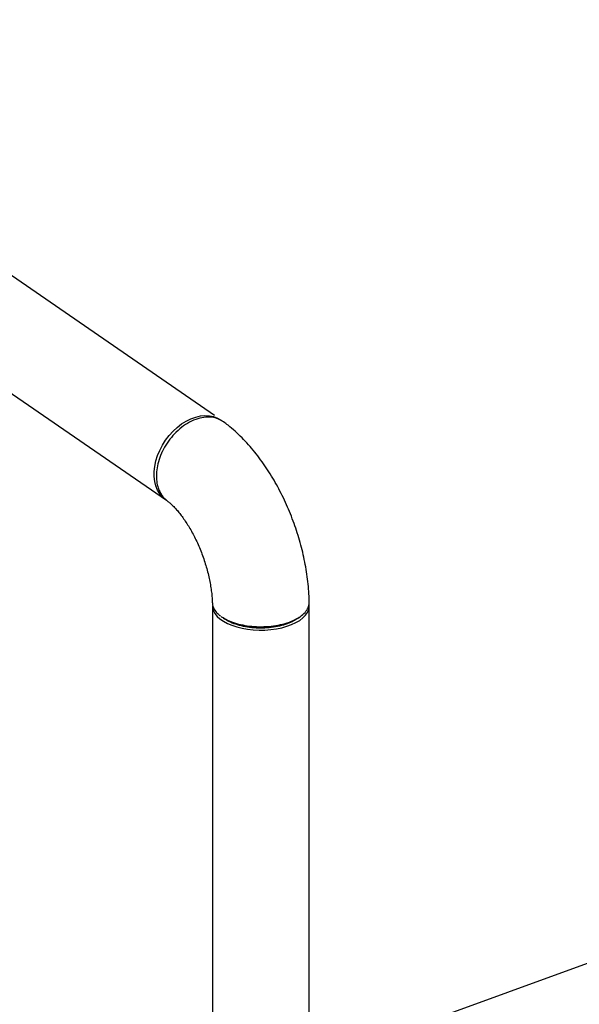
# Model space of a CAD drawing. Extents: x 23.16 to 32.27, y 8.14 to 13.52.
# Drawn here: x 29.23 to 29.49, y 8.98 to 9.43 of the extents above; entities that cross this region are included whole.
import ezdxf

# ---------------------------------------------------------------- set-up
doc = ezdxf.new("R2010")
doc.units = 0
doc.header["$LTSCALE"] = 0.2
doc.header["$MEASUREMENT"] = 0

# ---------------------------------------------------------------- blocks, each defined once
blk = doc.blocks.new('A$C66CB2F2B')
at = {"color": 7, "linetype": 'Continuous'}
for p, q in [((3.4908, 0.82195), (3.2268, 1.00353)), ((3.19833, 0.96907), (3.46883, 0.78302)), ((4.72501, 0.95681), (3.54588, 0.52825)), ((3.49386, 0.8198), (3.49441, 0.81938)), ((3.48987, 0.73454), (3.48987, 0.53079)), ((3.5344, 0.53079), (3.5344, 0.73454)), ((3.49392, 0.72968), (3.49412, 0.72952)), ((3.49555, 0.72851), (3.4954, 0.72864))]:
    blk.add_line(p, q, dxfattribs=at)
at = {"color": 7, "linetype": 'Continuous', "flags": 128}
for points in [[(3.46851, 0.78319), (3.46839, 0.78327), (3.46695, 0.78449), (3.46571, 0.78596), (3.4647, 0.78765), (3.46393, 0.78955), (3.46341, 0.79162), (3.46315, 0.79384), (3.46315, 0.79617), (3.46341, 0.79857), (3.46393, 0.80102), (3.4647, 0.80348), (3.46571, 0.80591), (3.46695, 0.80828), (3.46839, 0.81054), (3.47002, 0.81268), (3.47181, 0.81465), (3.47373, 0.81643), (3.47577, 0.818), (3.47788, 0.81932), (3.48004, 0.82039), (3.48221, 0.82118), (3.48437, 0.82168), (3.48648, 0.82189), (3.48852, 0.82181), (3.49044, 0.82142), (3.49223, 0.82075), (3.49386, 0.8198), (3.49386, 0.8198)], [(3.48987, 0.73454), (3.48995, 0.7336), (3.49034, 0.73227), (3.49104, 0.73097), (3.49206, 0.72972), (3.49336, 0.72855), (3.49494, 0.72746), (3.49678, 0.72648), (3.49883, 0.72561), (3.50108, 0.72487), (3.50349, 0.72428), (3.50603, 0.72383), (3.50865, 0.72354), (3.51133, 0.72341), (3.51402, 0.72345), (3.51668, 0.72364), (3.51927, 0.72399), (3.52176, 0.7245), (3.52411, 0.72516), (3.52629, 0.72595), (3.52826, 0.72686), (3.52999, 0.72789), (3.53146, 0.72901), (3.53265, 0.73022), (3.53354, 0.73149), (3.53412, 0.7328)]]:
    blk.add_lwpolyline(points, dxfattribs=at)
at = {"color": 7, "linetype": 'Continuous'}
blk.add_arc((3.52874, 0.73454), 0.00566, 342.1287, 11.0292, dxfattribs=at)
for points, knots in [([(3.49501, 0.81893), (3.49425, 0.81942), (3.49262, 0.82049), (3.48953, 0.8212), (3.48599, 0.82116), (3.48222, 0.82022), (3.47845, 0.81843), (3.47489, 0.81591), (3.4717, 0.81281), (3.46899, 0.8093), (3.46684, 0.80554), (3.4653, 0.80169), (3.46434, 0.79788), (3.46421, 0.79547), (3.46415, 0.79428)], [0, 0, 0, 0, 0.073224, 0.158861, 0.246224, 0.335316, 0.424402, 0.511772, 0.597427, 0.681369, 0.763598, 0.844113, 0.922914, 1, 1, 1, 1]), ([(3.53438, 0.73621), (3.53436, 0.73675), (3.53433, 0.73876), (3.53411, 0.74227), (3.53365, 0.74676), (3.53299, 0.75125), (3.53214, 0.75575), (3.53111, 0.76023), (3.52991, 0.76469), (3.52855, 0.76911), (3.52701, 0.77348), (3.52532, 0.77779), (3.52348, 0.78202), (3.52148, 0.78617), (3.51934, 0.79022), (3.51705, 0.79416), (3.51462, 0.79797), (3.51205, 0.80165), (3.50934, 0.80518), (3.50649, 0.80854), (3.5035, 0.81173), (3.50036, 0.8147), (3.49753, 0.81711), (3.49571, 0.81845), (3.49502, 0.81896)], [0, 0, 0, 0, 0.017762, 0.065818, 0.113553, 0.161007, 0.20821, 0.255205, 0.302041, 0.348771, 0.395447, 0.442126, 0.48885, 0.535669, 0.582641, 0.629825, 0.677278, 0.725059, 0.773218, 0.821793, 0.870796, 0.920191, 0.969869, 1, 1, 1, 1]), ([(3.47333, 0.81436), (3.47327, 0.81431), (3.47316, 0.81419), (3.47304, 0.81408), (3.47299, 0.81403)], [0, 0, 0, 0, 0.5, 1, 1, 1, 1]), ([(3.46677, 0.80519), (3.46674, 0.80511), (3.46667, 0.80497), (3.46661, 0.80482), (3.46657, 0.80474)], [0, 0, 0, 0, 0.500002, 1, 1, 1, 1]), ([(3.46415, 0.79428), (3.46418, 0.7934), (3.46426, 0.79141), (3.46484, 0.789), (3.46567, 0.78694), (3.46659, 0.78535), (3.46773, 0.78389), (3.46869, 0.78313), (3.46914, 0.78276)], [0, 0, 0, 0, 0.179872, 0.410497, 0.544986, 0.692179, 0.85207, 1, 1, 1, 1]), ([(3.46913, 0.78274), (3.46917, 0.78271), (3.46952, 0.78245), (3.47029, 0.78181), (3.47147, 0.78073), (3.47277, 0.7794), (3.47415, 0.77784), (3.47558, 0.77605), (3.47704, 0.77403), (3.4785, 0.77181), (3.47994, 0.7694), (3.48135, 0.76682), (3.48269, 0.76411), (3.48395, 0.76127), (3.48512, 0.75835), (3.48617, 0.75538), (3.48711, 0.75238), (3.48791, 0.74938), (3.48858, 0.74644), (3.48911, 0.74356), (3.4895, 0.7408), (3.48975, 0.73822), (3.48981, 0.73665), (3.48984, 0.73589)], [0, 0, 0, 0, 0.005506, 0.050252, 0.095613, 0.141873, 0.189073, 0.237193, 0.286175, 0.335936, 0.386375, 0.437383, 0.488847, 0.540654, 0.592691, 0.644846, 0.697001, 0.749017, 0.800785, 0.852193, 0.903134, 0.953502, 1, 1, 1, 1]), ([(3.48988, 0.7359), (3.48989, 0.73558), (3.48992, 0.73485), (3.49029, 0.73374), (3.49105, 0.73235), (3.49213, 0.73104), (3.49326, 0.73019), (3.49367, 0.72988)], [0, 0, 0, 0, 0.14927, 0.344445, 0.522752, 0.828437, 1, 1, 1, 1]), ([(3.49412, 0.72952), (3.49498, 0.729), (3.4967, 0.72794), (3.50001, 0.72668), (3.50378, 0.7257), (3.50795, 0.7251), (3.51237, 0.7249), (3.51688, 0.72516), (3.52127, 0.72588), (3.52533, 0.72705), (3.5288, 0.72862), (3.53153, 0.73049), (3.53336, 0.73256), (3.53432, 0.73449), (3.5343, 0.73572), (3.53429, 0.73621)], [0, 0, 0, 0, 0.072237, 0.146084, 0.221541, 0.298607, 0.377283, 0.457567, 0.539463, 0.62297, 0.706577, 0.788567, 0.868943, 0.947704, 1, 1, 1, 1]), ([(3.4939, 0.72968), (3.49415, 0.7295), (3.49464, 0.72915), (3.49513, 0.72881), (3.49538, 0.72863)], [0, 0, 0, 0, 0.499994, 1, 1, 1, 1]), ([(3.52897, 0.72878), (3.52841, 0.72837), (3.52707, 0.72742), (3.52425, 0.72622), (3.52078, 0.72518), (3.51695, 0.72452), (3.51295, 0.72424), (3.50891, 0.72436), (3.50499, 0.72486), (3.50137, 0.72575), (3.4981, 0.72695), (3.4964, 0.72799), (3.49555, 0.72851)], [0, 0, 0, 0, 0.075432, 0.178263, 0.281069, 0.383863, 0.486663, 0.589294, 0.692, 0.794641, 0.897247, 1, 1, 1, 1]), ([(3.52903, 0.72875), (3.52927, 0.72893), (3.52976, 0.72929), (3.53025, 0.72965), (3.53049, 0.72982)], [0, 0, 0, 0, 0.5, 1, 1, 1, 1])]:
    blk.add_open_spline(points, degree=3, knots=knots, dxfattribs=at)

msp = doc.modelspace()

# ---------------------------------------------------------------- block references
at = {"lineweight": 0}
msp.add_blockref('A$C66CB2F2B', (25.82915, 8.4254), dxfattribs=at)

doc.saveas('drawing.dxf')
